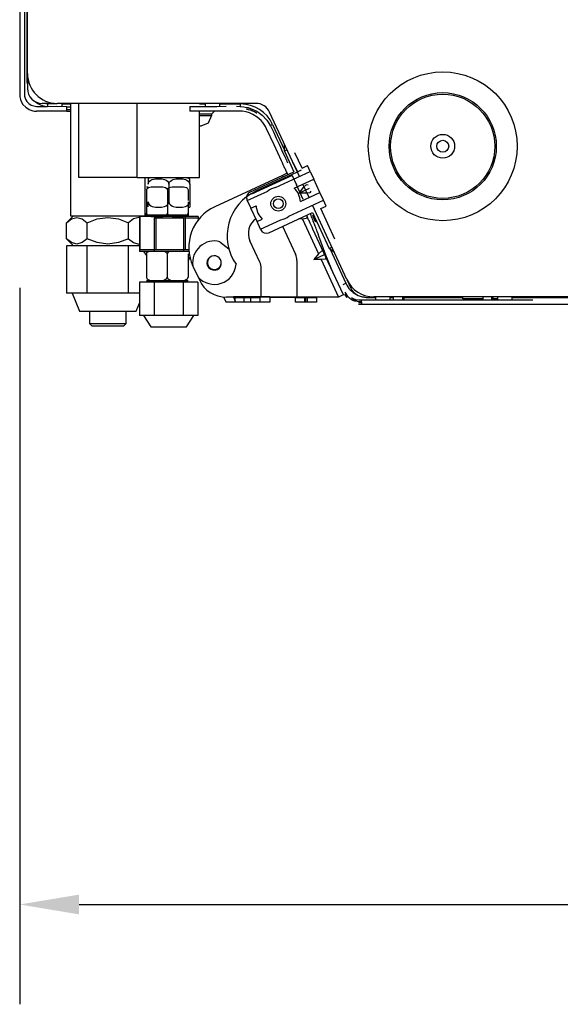
# Model space of a CAD drawing. Units: inches. Extents: x 5993 to 6620, y 802 to 1025.
# Drawn here: x 6049 to 6060, y 898 to 918 of the extents above; entities that cross this region are included whole.
import ezdxf

# ---------------------------------------------------------------- set-up
doc = ezdxf.new("R2010")
doc.units = ezdxf.units.IN
doc.header["$MEASUREMENT"] = 0
doc.layers.add('LG-DIMENSION', color=7, linetype='Continuous')
doc.layers.add('LG-Product', color=3, linetype='Continuous')
doc.styles.add('LG-TEXT', font='arial.ttf')
doc.dimstyles.new('LG_Dimension', dxfattribs={"dimtxt": 1.275, "dimasz": 1.19, "dimexe": 2, "dimexo": 5, "dimgap": 2, "dimtad": 1, "dimtoh": 1, "dimdec": 5, "dimlfac": 0.03937, "dimzin": 0, "dimdsep": 46, "dimlunit": 5, "dimtxsty": 'LG-TEXT', "dimcen": 0.09, "dimclrd": 7, "dimclre": 7, "dimadec": 0, "dimazin": 0, "dimtfac": 1, "dimtdec": 5, "dimtofl": 0, "dimtmove": 0, "dimatfit": 0, "dimfxl": 30, "dimfrac": 2, "dimtolj": 1, "dimtzin": 0, "dimarcsym": 0})

# ---------------------------------------------------------------- blocks, each defined once
blk = doc.blocks.new('*D5')
at = {"layer": 'Defpoints', "color": 0, "transparency": 16777216}
for p in [(6049.224, 917.205), (6083.201, 917.205), (6083.201, 899.849)]:
    blk.add_point(p, dxfattribs=at)
at = {"layer": 'LG-DIMENSION', "color": 7, "lineweight": -2, "transparency": 16777216}
for p, q in [((6049.224, 912.205), (6049.224, 897.849)), ((6083.201, 912.205), (6083.201, 897.849)), ((6050.414, 899.849), (6082.011, 899.849))]:
    blk.add_line(p, q, dxfattribs=at)
at = {"layer": 'LG-DIMENSION', "color": 7, "transparency": 16777216}
for points in [[(6050.414, 900.047), (6050.414, 899.65), (6049.224, 899.849)], [(6082.011, 900.047), (6082.011, 899.65), (6083.201, 899.849)]]:
    blk.add_solid(points, dxfattribs=at)
at = {"layer": 'LG-DIMENSION', "color": 0, "transparency": 16777216, "insert": (6066.213, 902.508), "char_height": 1.275, "attachment_point": 5, "style": 'LG-TEXT'}
blk.add_mtext('\\A1;1 11/32', dxfattribs=at)

msp = doc.modelspace()

# ---------------------------------------------------------------- linework, layer by layer
at = {"layer": 'LG-Product', "linetype": 'Continuous'}
for p, q in [((6049.367524, 918.953849), (6049.367524, 916.376659)), ((6049.379444, 916.495959), (6049.379444, 918.028962)), ((6049.224361, 917.815338), (6049.224361, 917.345096)), ((6049.319827, 917.815331), (6049.319798, 917.345088)), ((6049.224361, 917.345096), (6049.224361, 917.065193)), ((6049.319798, 917.345088), (6049.319755, 917.065207)), ((6049.224361, 917.065193), (6049.224361, 916.78529)), ((6049.319755, 917.065207), (6049.319798, 916.785304)), ((6049.224361, 916.78529), (6049.224361, 916.620439)), ((6049.319798, 916.785304), (6049.319885, 916.620388)), ((6049.224361, 916.620439), (6049.224361, 916.455537)), ((6049.319885, 916.620388), (6049.319798, 916.455486)), ((6049.224361, 916.455537), (6049.224361, 916.35794)), ((6049.224361, 916.35794), (6049.224361, 916.260328)), ((6049.319798, 916.455486), (6049.319639, 916.35807)), ((6049.319639, 916.35807), (6049.319798, 916.260494)), ((6049.379444, 916.495966), (6049.379444, 916.197705)), ((6049.224361, 916.260328), (6049.224361, 916.203326)), ((6049.224361, 916.203326), (6049.224361, 916.145926)), ((6049.319798, 916.260494), (6049.320073, 916.202943)), ((6049.320073, 916.202943), (6049.319798, 916.145428)), ((6049.224361, 916.145926), (6049.224361, 916.113286)), ((6049.224361, 916.113286), (6049.224361, 916.078405)), ((6049.224361, 916.078405), (6049.225185, 916.055178)), ((6049.225185, 916.055178), (6049.22793, 916.029719)), ((6049.22793, 916.029719), (6049.232915, 916.003356)), ((6049.232915, 916.003356), (6049.239937, 915.9776)), ((6049.239937, 915.9776), (6049.260773, 915.926746)), ((6049.319798, 916.145428), (6049.319336, 916.112621)), ((6049.319336, 916.112621), (6049.319769, 916.079872)), ((6049.319769, 916.079872), (6049.320954, 916.061102)), ((6049.320954, 916.061102), (6049.323078, 916.042463)), ((6049.323078, 916.042463), (6049.326372, 916.024069)), ((6049.326372, 916.024069), (6049.331039, 916.006029)), ((6049.331039, 916.006029), (6049.345807, 915.969805)), ((6049.345807, 915.969805), (6049.366671, 915.936384)), ((6049.260773, 915.926746), (6049.290004, 915.879541)), ((6049.290004, 915.879541), (6049.344607, 915.821751)), ((6049.344607, 915.821751), (6049.411001, 915.778649)), ((6049.366671, 915.936384), (6049.405352, 915.895059)), ((6049.405352, 915.895059), (6049.452471, 915.864607)), ((6049.411001, 915.778649), (6049.448107, 915.763145)), ((6049.448107, 915.763145), (6049.486686, 915.752156)), ((6049.452471, 915.864607), (6049.478378, 915.8545)), ((6049.478378, 915.8545), (6049.505442, 915.847413)), ((6049.505442, 915.847413), (6049.533271, 915.842688)), ((6049.533271, 915.842688), (6049.561476, 915.839675)), ((6049.561476, 915.839675), (6049.614345, 915.836908)), ((6049.614345, 915.836908), (6049.667114, 915.836756)), ((6049.667114, 915.836756), (6049.71981, 915.8381)), ((6049.782101, 915.899459), (6049.677705, 915.899459)), ((6049.71981, 915.8381), (6049.772506, 915.839791)), ((6049.772506, 915.839791), (6049.969478, 915.8412)), ((6049.782086, 915.899459), (6049.782086, 915.839906)), ((6049.782086, 915.899459), (6049.824899, 915.899459)), ((6049.824899, 915.899459), (6049.928226, 915.899459)), ((6049.928226, 915.899459), (6049.952428, 915.899459)), ((6049.952428, 915.899459), (6049.975951, 915.899459)), ((6049.969478, 915.8412), (6050.166825, 915.839805)), ((6053.960626, 915.899459), (6049.975951, 915.899459)), ((6050.074379, 915.84008), (6050.074379, 915.899459)), ((6050.074379, 915.887524), (6050.244389, 915.887524)), ((6050.166825, 915.838873), (6050.166825, 915.839805)), ((6050.166825, 915.836164), (6050.166825, 915.838873)), ((6050.166825, 915.831815), (6050.166825, 915.836164)), ((6050.166825, 915.825999), (6050.166825, 915.831815)), ((6050.166825, 915.810741), (6050.166825, 915.825999)), ((6050.166825, 915.792087), (6050.166825, 915.810741)), ((6050.166825, 915.758341), (6050.166825, 915.792087)), ((6050.166825, 915.780159), (6050.186447, 915.780159)), ((6050.166825, 915.744368), (6050.166825, 915.758341)), ((6050.16684, 915.827877), (6050.244374, 915.827877)), ((6050.186447, 915.780159), (6050.244389, 915.780159)), ((6050.244374, 915.899531), (6050.244374, 913.644688)), ((6050.408416, 914.414354), (6050.408416, 915.899473)), ((6051.578008, 914.414354), (6051.578008, 915.899473)), ((6052.630373, 915.839805), (6052.901845, 915.838223)), ((6052.630373, 915.839776), (6052.630373, 915.83909)), ((6052.630373, 915.83909), (6052.630373, 915.837595)), ((6052.630373, 915.837595), (6052.630373, 915.835398)), ((6052.630373, 915.835398), (6052.630373, 915.832465)), ((6052.630373, 915.832465), (6052.630373, 915.828947)), ((6052.630373, 915.828947), (6052.630373, 915.824814)), ((6052.630373, 915.824814), (6052.630373, 915.820176)), ((6052.630373, 915.820176), (6052.630373, 915.815068)), ((6052.630373, 915.815068), (6052.630373, 915.809527)), ((6052.630373, 915.809527), (6052.630373, 915.803668)), ((6052.630373, 915.803668), (6052.630373, 915.797447)), ((6052.630373, 915.797447), (6052.630373, 915.791068)), ((6052.630373, 915.791068), (6052.630373, 915.784783)), ((6052.630373, 915.784783), (6052.630373, 915.77862)), ((6052.630373, 915.77862), (6052.630373, 915.772898)), ((6052.630373, 915.772898), (6052.630373, 915.767458)), ((6052.630373, 915.767458), (6052.630373, 915.762509)), ((6052.630373, 915.762509), (6052.630373, 915.758008)), ((6052.630373, 915.758008), (6052.630373, 915.754071)), ((6052.630373, 915.754071), (6052.630373, 915.750726)), ((6052.824209, 915.887524), (6052.943531, 915.887524)), ((6052.901845, 915.838223), (6053.173216, 915.83836)), ((6052.943545, 915.899459), (6052.943545, 915.838974)), ((6053.173216, 915.83836), (6053.360752, 915.84289)), ((6053.235781, 915.887524), (6053.650488, 915.887524)), ((6053.235824, 915.837306), (6053.235824, 915.899459)), ((6053.56989, 915.842861), (6053.716159, 915.829178)), ((6053.650488, 915.845347), (6053.650488, 915.887524)), ((6053.650488, 915.827877), (6053.650488, 915.845347)), ((6053.716159, 915.829178), (6053.849208, 915.798726)), ((6053.771413, 915.782601), (6053.768899, 915.78315)), ((6053.791743, 915.777854), (6053.771413, 915.782601)), ((6053.811943, 915.772573), (6053.791743, 915.777854)), ((6053.832259, 915.766656), (6053.811943, 915.772573)), ((6053.852401, 915.760147), (6053.832259, 915.766656)), ((6053.849208, 915.798726), (6053.973789, 915.745055)), ((6053.872587, 915.752915), (6053.852401, 915.760147)), ((6053.892527, 915.745011), (6053.872587, 915.752915)), ((6049.486686, 915.752156), (6049.524182, 915.746145)), ((6049.524182, 915.746145), (6049.558398, 915.744368)), ((6049.862612, 915.744368), (6049.558398, 915.744368)), ((6050.166825, 915.744368), (6049.862612, 915.744368)), ((6050.166825, 915.744368), (6050.186447, 915.744368)), ((6050.186447, 915.744368), (6050.244389, 915.744368)), ((6052.630373, 915.750726), (6052.630373, 915.748017)), ((6052.630373, 915.748017), (6052.630373, 915.74603)), ((6052.630373, 915.74603), (6052.630373, 915.744787)), ((6052.630373, 915.744787), (6052.630373, 915.744368)), ((6053.125172, 915.744368), (6052.630373, 915.744368)), ((6053.065815, 915.684715), (6052.824224, 915.684715)), ((6052.824224, 915.654891), (6053.065815, 915.654891)), ((6052.824238, 914.414354), (6052.824238, 915.744397)), ((6053.065815, 915.654891), (6053.002932, 915.503045)), ((6053.125476, 915.744368), (6053.065815, 915.684715)), ((6053.065815, 915.684715), (6053.065815, 915.654891)), ((6053.619957, 915.744368), (6053.125172, 915.744368)), ((6053.690541, 915.74025), (6053.619957, 915.744368)), ((6053.761053, 915.72778), (6053.690541, 915.74025)), ((6053.830236, 915.706865), (6053.761053, 915.72778)), ((6053.896775, 915.67775), (6053.830236, 915.706865)), ((6053.912409, 915.736306), (6053.892527, 915.745011)), ((6053.98464, 915.623096), (6053.896775, 915.67775)), ((6053.931973, 915.726863), (6053.912409, 915.736306)), ((6053.951479, 915.716517), (6053.931973, 915.726863)), ((6053.970581, 915.705442), (6053.951479, 915.716517)), ((6053.973818, 915.70347), (6053.970581, 915.705442)), ((6053.973789, 915.745055), (6054.08434, 915.665555)), ((6054.061496, 915.554534), (6053.98464, 915.623096)), ((6054.08434, 915.665555), (6054.176482, 915.565234)), ((6054.176482, 915.565234), (6054.248468, 915.450189)), ((6054.828055, 914.43347), (6054.231418, 915.726191)), ((6052.851085, 915.440154), (6052.824224, 915.440154)), ((6053.002932, 915.503045), (6052.851085, 915.440154)), ((6054.094382, 915.516865), (6054.061496, 915.554534)), ((6054.12396, 915.476769), (6054.094382, 915.516865)), ((6054.150012, 915.434635), (6054.12396, 915.476769)), ((6054.172393, 915.390904), (6054.150012, 915.434635)), ((6054.320151, 915.070739), (6054.172393, 915.390904)), ((6054.235421, 915.453621), (6054.251286, 915.460947)), ((6054.248468, 915.450189), (6054.307132, 915.327573)), ((6054.251286, 915.460947), (6054.289576, 915.478618)), ((6054.289576, 915.478618), (6054.527627, 914.962832)), ((6054.307132, 915.327573), (6054.363412, 915.204119)), ((6054.363412, 915.204119), (6054.420588, 915.081063)), ((6054.467923, 914.75058), (6054.320151, 915.070739)), ((6054.420588, 915.081063), (6054.44898, 915.019444)), ((6054.44898, 915.019444), (6054.477387, 914.957811)), ((6054.527006, 914.943412), (6054.531167, 915.076728)), ((6054.581162, 914.968409), (6054.527006, 914.943412)), ((6054.477387, 914.957811), (6054.505795, 914.896257)), ((6054.505795, 914.896257), (6054.534216, 914.834711)), ((6054.527006, 914.943412), (6054.718906, 914.527629)), ((6054.534216, 914.834711), (6054.541325, 914.819308)), ((6054.541325, 914.819308), (6054.548434, 914.803876)), ((6054.548434, 914.803876), (6054.555601, 914.788365)), ((6054.555601, 914.788365), (6054.562566, 914.773265)), ((6054.562566, 914.773265), (6054.568808, 914.759741)), ((6054.881387, 914.60262), (6054.739482, 914.910085)), ((6054.487444, 914.708294), (6054.467923, 914.75058)), ((6054.506185, 914.667678), (6054.487444, 914.708294)), ((6054.52348, 914.630196), (6054.506185, 914.667678)), ((6054.538623, 914.59739), (6054.52348, 914.630196)), ((6054.54683, 914.579603), (6054.538623, 914.59739)), ((6054.555037, 914.561816), (6054.54683, 914.579603)), ((6054.568808, 914.759741), (6054.574212, 914.74803)), ((6054.574212, 914.74803), (6054.579225, 914.737171)), ((6054.579225, 914.737171), (6054.58421, 914.72637)), ((6054.58421, 914.72637), (6054.591074, 914.711488)), ((6054.699009, 914.7063), (6054.683664, 914.699235)), ((6054.705338, 914.709234), (6054.699009, 914.7063)), ((6054.705338, 914.709234), (6054.790328, 914.525093)), ((6054.881387, 914.60262), (6054.989699, 914.652614)), ((6055.044692, 914.533459), (6054.989699, 914.652614)), ((6051.578008, 914.414354), (6050.408416, 914.414354)), ((6051.578008, 914.414354), (6051.696679, 914.414354)), ((6051.696679, 914.414354), (6051.937938, 914.414354)), ((6051.73562, 913.644688), (6051.73562, 914.414397)), ((6051.795281, 914.38836), (6051.795281, 914.385167)), ((6051.795281, 914.385167), (6051.795281, 914.372357)), ((6051.795281, 914.372357), (6051.795281, 914.360386)), ((6051.811681, 914.414354), (6051.811681, 914.395324)), ((6051.852341, 914.360769), (6051.881702, 914.372654)), ((6051.881702, 914.372654), (6051.942374, 914.385282)), ((6051.937938, 914.414354), (6052.242773, 914.414354)), ((6051.942374, 914.385282), (6052.004086, 914.38836)), ((6052.004086, 914.38836), (6052.065727, 914.385304)), ((6052.065727, 914.385304), (6052.1265, 914.372618)), ((6052.1265, 914.372618), (6052.155948, 914.360654)), ((6052.242773, 914.414354), (6052.536627, 914.414354)), ((6052.269894, 914.360769), (6052.299255, 914.372654)), ((6052.299255, 914.372654), (6052.359927, 914.385282)), ((6052.359927, 914.385282), (6052.42164, 914.38836)), ((6052.42164, 914.38836), (6052.48328, 914.385304)), ((6052.48328, 914.385304), (6052.544039, 914.372618)), ((6052.536627, 914.414354), (6052.747657, 914.414354)), ((6052.544039, 914.372618), (6052.573501, 914.360654)), ((6052.591837, 914.400541), (6052.579786, 914.414354)), ((6052.630373, 914.372632), (6052.630373, 914.38836)), ((6052.630373, 914.36074), (6052.630373, 914.372632)), ((6052.747657, 914.414354), (6052.824238, 914.414354)), ((6054.486837, 914.453374), (6053.132845, 913.828453)), ((6053.838588, 914.121331), (6054.718906, 914.527629)), ((6054.683664, 914.453374), (6053.871272, 914.078417)), ((6054.768655, 914.515094), (6053.956262, 914.140137)), ((6054.352301, 914.213893), (6055.044692, 914.533459)), ((6054.555774, 914.485184), (6054.486837, 914.453374)), ((6054.486837, 914.453374), (6054.49935, 914.426282)), ((6054.570195, 914.529001), (6054.555037, 914.561816)), ((6054.584326, 914.498362), (6054.555774, 914.485184)), ((6054.587476, 914.491535), (6054.570195, 914.529001)), ((6054.596406, 914.472194), (6054.587476, 914.491535)), ((6054.683664, 914.453374), (6054.768655, 914.269233)), ((6054.725668, 914.202261), (6055.114684, 914.381814)), ((6054.837606, 914.546911), (6054.768655, 914.515094)), ((6054.866158, 914.560089), (6054.837606, 914.546911)), ((6055.044692, 914.533459), (6055.114684, 914.381814)), ((6055.23967, 914.111015), (6055.114684, 914.381814)), ((6051.765458, 914.22926), (6051.772971, 914.22926)), ((6051.765458, 914.164664), (6051.777378, 914.193404)), ((6051.772971, 914.22926), (6051.795281, 914.22926)), ((6051.777378, 914.193404), (6051.802751, 914.211415)), ((6051.795281, 914.360386), (6051.795281, 914.342476)), ((6051.795281, 914.342476), (6051.795281, 914.315998)), ((6051.795281, 914.282346), (6051.80408, 914.316237)), ((6051.795281, 914.315998), (6051.795281, 914.282346)), ((6051.802751, 914.211415), (6051.830378, 914.220951)), ((6051.80408, 914.316237), (6051.825422, 914.342758)), ((6051.825422, 914.342758), (6051.852341, 914.360769)), ((6051.830378, 914.220951), (6051.858872, 914.225842)), ((6051.858872, 914.225842), (6051.916409, 914.229252)), ((6051.916409, 914.229252), (6051.97422, 914.22926)), ((6051.97422, 914.22926), (6052.032089, 914.22926)), ((6052.032089, 914.22926), (6052.089799, 914.225814)), ((6052.089799, 914.225814), (6052.118351, 914.220886)), ((6052.118351, 914.220886), (6052.145949, 914.211307)), ((6052.145949, 914.211307), (6052.171192, 914.193274)), ((6052.155948, 914.360654), (6052.182751, 914.342693)), ((6052.171192, 914.193274), (6052.182997, 914.164664)), ((6052.182751, 914.342693), (6052.203991, 914.316222)), ((6052.182997, 914.164664), (6052.194932, 914.193404)), ((6052.194932, 914.193404), (6052.22029, 914.211415)), ((6052.203991, 914.316222), (6052.21282, 914.282346)), ((6052.21282, 914.282346), (6052.221634, 914.316237)), ((6052.21282, 914.282346), (6052.21282, 913.924446)), ((6052.22029, 914.211415), (6052.247931, 914.220951)), ((6052.221634, 914.316237), (6052.242975, 914.342758)), ((6052.242975, 914.342758), (6052.269894, 914.360769)), ((6052.247931, 914.220951), (6052.276425, 914.225842)), ((6052.276425, 914.225842), (6052.333962, 914.229252)), ((6052.333962, 914.229252), (6052.391773, 914.22926)), ((6052.391773, 914.22926), (6052.449642, 914.22926)), ((6052.449642, 914.22926), (6052.507338, 914.225814)), ((6052.507338, 914.225814), (6052.53589, 914.220886)), ((6052.53589, 914.220886), (6052.563502, 914.211307)), ((6052.563502, 914.211307), (6052.588745, 914.193274)), ((6052.573501, 914.360654), (6052.600304, 914.342693)), ((6052.588745, 914.193274), (6052.60055, 914.164664)), ((6052.600304, 914.342693), (6052.62153, 914.316222)), ((6052.62153, 914.316222), (6052.630373, 914.282346)), ((6052.630373, 914.342765), (6052.630373, 914.36074)), ((6052.630373, 914.316143), (6052.630373, 914.342765)), ((6052.630373, 914.282346), (6052.630373, 914.316143)), ((6052.630373, 914.282346), (6052.630373, 913.924446)), ((6054.906153, 913.971348), (6054.768655, 914.269233)), ((6054.906153, 914.217209), (6054.814488, 914.102641)), ((6054.814488, 914.102641), (6055.031139, 914.20263)), ((6055.023019, 914.011055), (6054.898062, 914.281804)), ((6054.965771, 914.269226), (6054.906153, 914.217209)), ((6055.003628, 914.262204), (6054.965771, 914.269226)), ((6051.765458, 914.164664), (6051.765458, 913.697355)), ((6052.182997, 914.164664), (6052.182997, 913.697355)), ((6052.60055, 914.164664), (6052.60055, 913.952774)), ((6053.78527, 913.952182), (6054.193099, 914.140419)), ((6054.961147, 914.098061), (6054.814488, 914.102641)), ((6054.85064, 913.931461), (6055.23967, 914.111015)), ((6055.039404, 914.109692), (6054.961147, 914.098061)), ((6055.058621, 914.143056), (6055.039404, 914.109692)), ((6055.309662, 913.95937), (6055.23967, 914.111015)), ((6051.795281, 913.924446), (6051.80408, 913.890548)), ((6051.795281, 913.890787), (6051.795281, 913.924446)), ((6051.795281, 913.864309), (6051.795281, 913.890787)), ((6051.795281, 913.846399), (6051.795281, 913.864309)), ((6051.795281, 913.834428), (6051.795281, 913.846399)), ((6051.795281, 913.829537), (6051.795281, 913.834428)), ((6051.80408, 913.890548), (6051.825422, 913.864027)), ((6051.825422, 913.864027), (6051.852341, 913.846023)), ((6051.852341, 913.846023), (6051.881702, 913.834139)), ((6051.881702, 913.834139), (6051.942374, 913.821503)), ((6051.942374, 913.821503), (6052.004086, 913.818425)), ((6052.004086, 913.818425), (6052.065727, 913.821481)), ((6052.065727, 913.821481), (6052.1265, 913.834168)), ((6052.1265, 913.834168), (6052.155948, 913.846131)), ((6052.155948, 913.846131), (6052.182751, 913.864092)), ((6052.182751, 913.864092), (6052.203991, 913.890563)), ((6052.203991, 913.890563), (6052.21282, 913.924446)), ((6052.21282, 913.924446), (6052.221634, 913.890548)), ((6052.221634, 913.890548), (6052.242975, 913.864027)), ((6052.242975, 913.864027), (6052.269894, 913.846023)), ((6052.269894, 913.846023), (6052.299255, 913.834139)), ((6052.299255, 913.834139), (6052.359927, 913.821503)), ((6052.359927, 913.821503), (6052.42164, 913.818425)), ((6052.42164, 913.818425), (6052.48328, 913.821481)), ((6052.48328, 913.821481), (6052.544039, 913.834168)), ((6052.544039, 913.834168), (6052.573501, 913.846131)), ((6052.573501, 913.846131), (6052.600304, 913.864092)), ((6052.600304, 913.864092), (6052.62153, 913.890563)), ((6052.60055, 913.924446), (6052.60055, 913.697355)), ((6052.62153, 913.890563), (6052.630373, 913.924446)), ((6052.630373, 913.924446), (6052.630373, 913.890642)), ((6052.630373, 913.890642), (6052.630373, 913.86402)), ((6052.630373, 913.86402), (6052.630373, 913.846045)), ((6052.630373, 913.846045), (6052.630373, 913.834153)), ((6052.630373, 913.834153), (6052.630373, 913.822977)), ((6053.78527, 913.952182), (6053.780271, 913.963018)), ((6053.78527, 913.952182), (6053.855262, 913.800537)), ((6053.855262, 913.800537), (6053.95973, 913.848754)), ((6053.980233, 913.529737), (6053.855262, 913.800537)), ((6054.61727, 913.639797), (6055.309662, 913.95937)), ((6055.78101, 912.368743), (6055.093025, 913.859396)), ((6055.256345, 913.79022), (6055.364656, 913.840215)), ((6055.539376, 913.176967), (6055.256345, 913.79022)), ((6055.364656, 913.840215), (6055.309662, 913.95937)), ((6050.304021, 913.644688), (6050.163473, 913.504126)), ((6050.163473, 913.504126), (6050.263404, 913.583423)), ((6050.244374, 913.644688), (6050.31821, 913.644688)), ((6050.263404, 913.583423), (6050.370054, 913.614865)), ((6050.304021, 913.644688), (6050.371961, 913.644688)), ((6050.31821, 913.644688), (6050.525108, 913.644688)), ((6050.370054, 913.614865), (6050.476645, 913.583531)), ((6050.371961, 913.644688), (6050.5623, 913.644688)), ((6050.476645, 913.583531), (6050.576735, 913.504126)), ((6050.525108, 913.644688), (6050.824091, 913.644688)), ((6050.5623, 913.644688), (6050.837356, 913.644688)), ((6050.576735, 913.504126), (6050.776756, 913.583474)), ((6050.776756, 913.583474), (6050.989896, 913.614865)), ((6050.824091, 913.644688), (6051.155918, 913.644688)), ((6050.837356, 913.644688), (6051.142639, 913.644688)), ((6050.989896, 913.614865), (6051.203065, 913.583524)), ((6051.142639, 913.644688), (6051.417694, 913.644688)), ((6051.155918, 913.644688), (6051.454886, 913.644688)), ((6051.203065, 913.583524), (6051.403274, 913.504126)), ((6051.503277, 913.583474), (6051.403274, 913.504126)), ((6051.417694, 913.644688), (6051.608048, 913.644688)), ((6051.454886, 913.644688), (6051.661785, 913.644688)), ((6051.609854, 913.614865), (6051.503277, 913.583474)), ((6051.608048, 913.644688), (6051.675974, 913.644688)), ((6051.628768, 913.613824), (6051.609854, 913.614865)), ((6051.627366, 913.60293), (6051.627366, 912.934856)), ((6051.628638, 913.60293), (6051.627366, 913.60293)), ((6051.628638, 913.63276), (6051.628638, 912.964679)), ((6051.954078, 913.63276), (6051.628638, 913.63276)), ((6051.661785, 913.644688), (6051.73562, 913.644688)), ((6051.687909, 913.63276), (6051.675974, 913.644688)), ((6051.765458, 913.697355), (6051.777378, 913.668608)), ((6051.765458, 913.693158), (6051.765458, 913.697355)), ((6051.765458, 913.689018), (6051.765458, 913.693158)), ((6051.765458, 913.685016), (6051.765458, 913.689018)), ((6051.765458, 913.681223), (6051.765458, 913.685016)), ((6051.765458, 913.677618), (6051.765458, 913.681223)), ((6051.765458, 913.674208), (6051.765458, 913.677618)), ((6051.765458, 913.671007), (6051.765458, 913.674208)), ((6051.765458, 913.668038), (6051.765458, 913.671007)), ((6051.765458, 913.665256), (6051.765458, 913.668038)), ((6051.765458, 913.66267), (6051.765458, 913.665256)), ((6051.765458, 913.660278), (6051.765458, 913.66267)), ((6051.774243, 913.662583), (6051.765458, 913.662583)), ((6051.774243, 913.662583), (6051.765458, 913.662583)), ((6051.765458, 913.65866), (6051.765458, 913.662583)), ((6051.765458, 913.658068), (6051.765458, 913.660278)), ((6051.765458, 913.655221), (6051.765458, 913.65866)), ((6051.765458, 913.654109), (6051.765458, 913.658068)), ((6051.765458, 913.65218), (6051.765458, 913.655221)), ((6051.765458, 913.650691), (6051.765458, 913.654109)), ((6051.765458, 913.649485), (6051.765458, 913.65218)), ((6051.765458, 913.648611), (6051.765458, 913.650691)), ((6051.765458, 913.648611), (6051.765458, 913.649485)), ((6051.783649, 913.662583), (6051.774243, 913.662583)), ((6051.783649, 913.662583), (6051.774243, 913.662583)), ((6051.777378, 913.668608), (6051.802751, 913.650598)), ((6052.164805, 913.662583), (6051.783649, 913.662583)), ((6052.164805, 913.662583), (6051.783649, 913.662583)), ((6051.783649, 913.662583), (6051.828095, 913.640974)), ((6051.783649, 913.662583), (6051.828095, 913.640974)), ((6051.802751, 913.650598), (6051.830378, 913.641068)), ((6051.828095, 913.640974), (6051.876803, 913.634494)), ((6051.828095, 913.640974), (6051.876803, 913.634494)), ((6051.830378, 913.641068), (6051.858872, 913.636177)), ((6051.858872, 913.636177), (6051.916409, 913.632767)), ((6051.876803, 913.634494), (6051.925468, 913.63276)), ((6051.876803, 913.634494), (6051.931508, 913.632724)), ((6051.916409, 913.632767), (6051.97422, 913.63276)), ((6051.920093, 913.60293), (6051.920093, 912.934856)), ((6052.505561, 913.60293), (6051.920093, 913.60293)), ((6051.925468, 913.63276), (6051.97422, 913.63276)), ((6051.954078, 913.63276), (6051.954078, 912.964679)), ((6052.538274, 913.63276), (6051.954078, 913.63276)), ((6051.97422, 913.63276), (6052.022972, 913.63276)), ((6051.97422, 913.63276), (6052.032089, 913.63276)), ((6051.97422, 913.63276), (6052.022972, 913.63276)), ((6052.022972, 913.63276), (6052.071665, 913.634501)), ((6052.022972, 913.63276), (6052.071665, 913.634501)), ((6052.032089, 913.63276), (6052.089799, 913.636199)), ((6052.071665, 913.634501), (6052.120547, 913.641112)), ((6052.071665, 913.634501), (6052.120547, 913.641112)), ((6052.089799, 913.636199), (6052.118351, 913.641126)), ((6052.118351, 913.641126), (6052.145949, 913.650713)), ((6052.120547, 913.641112), (6052.164805, 913.662583)), ((6052.120547, 913.641112), (6052.164805, 913.662583)), ((6052.145949, 913.650713), (6052.171192, 913.668738)), ((6052.182997, 913.662583), (6052.164805, 913.662583)), ((6052.182997, 913.662583), (6052.164805, 913.662583)), ((6052.171192, 913.668738), (6052.182997, 913.697355)), ((6052.182997, 913.697355), (6052.194932, 913.668608)), ((6052.201203, 913.662583), (6052.182997, 913.662583)), ((6052.201203, 913.662583), (6052.182997, 913.662583)), ((6052.194932, 913.668608), (6052.22029, 913.650598)), ((6052.582358, 913.662583), (6052.201203, 913.662583)), ((6052.582358, 913.662583), (6052.201203, 913.662583)), ((6052.201203, 913.662583), (6052.245634, 913.640974)), ((6052.201203, 913.662583), (6052.245634, 913.640974)), ((6052.22029, 913.650598), (6052.247931, 913.641068)), ((6052.245634, 913.640974), (6052.294357, 913.634494)), ((6052.245634, 913.640974), (6052.294357, 913.634494)), ((6052.247931, 913.641068), (6052.276425, 913.636177)), ((6052.276425, 913.636177), (6052.333962, 913.632767)), ((6052.294357, 913.634494), (6052.343022, 913.63276)), ((6052.294357, 913.634494), (6052.343022, 913.63276)), ((6052.333962, 913.632767), (6052.391773, 913.63276)), ((6052.343022, 913.63276), (6052.391773, 913.63276)), ((6052.343022, 913.63276), (6052.391773, 913.63276)), ((6052.391773, 913.63276), (6052.440525, 913.63276)), ((6052.391773, 913.63276), (6052.449642, 913.63276)), ((6052.391773, 913.63276), (6052.440525, 913.63276)), ((6052.440525, 913.63276), (6052.489219, 913.634501)), ((6052.440525, 913.63276), (6052.489219, 913.634501)), ((6052.449642, 913.63276), (6052.507338, 913.636199)), ((6052.489219, 913.634501), (6052.5381, 913.641112)), ((6052.489219, 913.634501), (6052.5381, 913.641112)), ((6052.505561, 913.60293), (6052.505561, 912.934856)), ((6052.798287, 913.60293), (6052.505561, 913.60293)), ((6052.507338, 913.636199), (6052.53589, 913.641126)), ((6052.53589, 913.641126), (6052.563502, 913.650713)), ((6052.5381, 913.641112), (6052.582358, 913.662583)), ((6052.5381, 913.641112), (6052.582358, 913.662583)), ((6052.538274, 913.63276), (6052.538274, 912.964679)), ((6052.797016, 913.63276), (6052.538274, 913.63276)), ((6052.563502, 913.650713), (6052.588745, 913.668738)), ((6052.59175, 913.662583), (6052.582358, 913.662583)), ((6052.59175, 913.662583), (6052.582358, 913.662583)), ((6052.588745, 913.668738), (6052.60055, 913.697355)), ((6052.60055, 913.662583), (6052.59175, 913.662583)), ((6052.60055, 913.662583), (6052.59175, 913.662583)), ((6052.60055, 913.697355), (6052.60055, 913.693114)), ((6052.60055, 913.693114), (6052.60055, 913.688967)), ((6052.60055, 913.688967), (6052.60055, 913.68693)), ((6052.60055, 913.68693), (6052.60055, 913.684922)), ((6052.60055, 913.684922), (6052.60055, 913.682971)), ((6052.60055, 913.682971), (6052.60055, 913.681078)), ((6052.60055, 913.681078), (6052.60055, 913.677451)), ((6052.60055, 913.677451), (6052.60055, 913.67402)), ((6052.60055, 913.67402), (6052.60055, 913.670812)), ((6052.60055, 913.670812), (6052.60055, 913.667843)), ((6052.60055, 913.667843), (6052.60055, 913.665083)), ((6052.60055, 913.665083), (6052.60055, 913.662504)), ((6052.60055, 913.662583), (6052.60055, 913.660539)), ((6052.60055, 913.662504), (6052.60055, 913.66038)), ((6052.60055, 913.660539), (6052.60055, 913.658617)), ((6052.60055, 913.658617), (6052.60055, 913.656825)), ((6052.60055, 913.656825), (6052.60055, 913.655142)), ((6052.60055, 913.655142), (6052.60055, 913.652093)), ((6052.60055, 913.652093), (6052.60055, 913.649398)), ((6052.60055, 913.649398), (6052.60055, 913.645482)), ((6052.797016, 913.63276), (6052.797016, 913.602922)), ((6052.798287, 913.60293), (6052.798287, 913.561179)), ((6054.213545, 913.308931), (6055.093863, 913.715229)), ((6054.889291, 913.5814), (6054.8093, 913.5839)), ((6054.967548, 913.593025), (6054.889291, 913.5814)), ((6054.98678, 913.626395), (6054.967548, 913.593025)), ((6054.98113, 913.638641), (6054.972201, 913.657974)), ((6054.998426, 913.601167), (6054.98113, 913.638641)), ((6055.013569, 913.56836), (6054.998426, 913.601167)), ((6055.050949, 913.690651), (6055.049504, 913.694408)), ((6055.058535, 913.67074), (6055.050949, 913.690651)), ((6055.065311, 913.652288), (6055.058535, 913.67074)), ((6055.073678, 913.627927), (6055.065311, 913.652288)), ((6055.081682, 913.604591), (6055.073678, 913.627927)), ((6055.091262, 913.578886), (6055.081682, 913.604591)), ((6055.093863, 913.715229), (6055.426889, 912.993657)), ((6055.096002, 913.650525), (6055.108125, 913.656117)), ((6055.152079, 913.529022), (6055.096002, 913.650525)), ((6055.108125, 913.656117), (6055.11886, 913.661073)), ((6050.163473, 913.18875), (6050.163473, 913.504126)), ((6050.576735, 913.18875), (6050.576735, 913.504126)), ((6051.403274, 913.18875), (6051.403274, 913.504126)), ((6053.980233, 913.529737), (6054.084716, 913.577954)), ((6054.050225, 913.378093), (6053.980233, 913.529737)), ((6054.050225, 913.378093), (6054.458069, 913.566322)), ((6054.493091, 913.437952), (6054.751894, 912.877232)), ((6054.889291, 913.5814), (6055.209255, 912.888156)), ((6055.021776, 913.550566), (6055.013569, 913.56836)), ((6055.029983, 913.532779), (6055.021776, 913.550566)), ((6055.045126, 913.499964), (6055.029983, 913.532779)), ((6055.062422, 913.462498), (6055.045126, 913.499964)), ((6055.081177, 913.421866), (6055.062422, 913.462498)), ((6055.100683, 913.379595), (6055.081177, 913.421866)), ((6055.101984, 913.55175), (6055.091262, 913.578886)), ((6055.10772, 913.536579), (6055.101984, 913.55175)), ((6055.114121, 913.520136), (6055.10772, 913.536579)), ((6055.129654, 913.481925), (6055.114121, 913.520136)), ((6055.146299, 913.440477), (6055.129654, 913.481925)), ((6055.156081, 913.414591), (6055.146299, 913.440477)), ((6055.165603, 913.388337), (6055.156081, 913.414591)), ((6055.176151, 913.360139), (6055.165603, 913.388337)), ((6050.163473, 913.18875), (6050.304021, 913.048188)), ((6050.263563, 913.109344), (6050.163473, 913.18875)), ((6050.576735, 913.18875), (6050.476732, 913.109402)), ((6050.776929, 913.109344), (6050.576735, 913.18875)), ((6051.403274, 913.18875), (6051.203253, 913.109402)), ((6051.403274, 913.18875), (6051.502959, 913.109655)), ((6054.055225, 913.367256), (6054.050225, 913.378093)), ((6055.40494, 912.720386), (6055.100683, 913.379595)), ((6055.186511, 913.331848), (6055.176151, 913.360139)), ((6055.203287, 913.28431), (6055.186511, 913.331848)), ((6055.219802, 913.236656), (6055.203287, 913.28431)), ((6055.359989, 912.858484), (6055.219802, 913.236656)), ((6050.163502, 913.048188), (6050.163502, 912.093789)), ((6050.569843, 913.048188), (6050.163502, 913.048188)), ((6050.370155, 913.078011), (6050.263563, 913.109344)), ((6050.476732, 913.109402), (6050.370155, 913.078011)), ((6050.569843, 913.048188), (6050.569843, 912.093789)), ((6051.396338, 913.048188), (6050.569843, 913.048188)), ((6050.990113, 913.078011), (6050.776929, 913.109344)), ((6051.203253, 913.109402), (6050.990113, 913.078011)), ((6051.396338, 913.048188), (6051.396338, 912.093789)), ((6051.627352, 913.048188), (6051.396338, 913.048188)), ((6051.502959, 913.109655), (6051.609738, 913.078011)), ((6051.609738, 913.078011), (6051.62871, 913.079044)), ((6053.237223, 913.128365), (6053.415549, 912.981903)), ((6054.036108, 912.72001), (6053.838588, 913.147967)), ((6055.426889, 912.993657), (6055.481059, 913.018654)), ((6055.531039, 912.910335), (6055.426889, 912.993657)), ((6051.773737, 912.934856), (6051.627366, 912.934856)), ((6051.791365, 912.964679), (6051.628638, 912.964679)), ((6051.705797, 912.934856), (6051.76186, 912.849649)), ((6051.76186, 912.882188), (6051.77378, 912.910928)), ((6051.76186, 912.882188), (6051.76186, 912.414879)), ((6051.920093, 912.934856), (6051.773737, 912.934856)), ((6051.77378, 912.910928), (6051.799153, 912.928939)), ((6051.954078, 912.964679), (6051.791365, 912.964679)), ((6051.799153, 912.928939), (6051.822879, 912.937485)), ((6052.21282, 912.934856), (6051.920093, 912.934856)), ((6052.246183, 912.964679), (6051.954078, 912.964679)), ((6052.121414, 912.936655), (6052.142351, 912.92883)), ((6052.142351, 912.92883), (6052.167594, 912.910798)), ((6052.167594, 912.910798), (6052.179413, 912.882188)), ((6052.179413, 912.882188), (6052.211779, 912.926453)), ((6052.179413, 912.882188), (6052.179413, 912.414879)), ((6052.505561, 912.934856), (6052.21282, 912.934856)), ((6052.538274, 912.964679), (6052.246183, 912.964679)), ((6052.616748, 912.934856), (6052.505561, 912.934856)), ((6052.614522, 912.964679), (6052.538274, 912.964679)), ((6052.596952, 912.882188), (6052.596952, 912.414879)), ((6052.596952, 912.748056), (6052.637265, 912.809314)), ((6053.01569, 912.79735), (6053.011096, 912.792733)), ((6053.017078, 912.79308), (6053.013393, 912.788218)), ((6053.020488, 912.801749), (6053.01569, 912.79735)), ((6053.025025, 912.802234), (6053.017078, 912.79308)), ((6053.025487, 912.805933), (6053.020488, 912.801749)), ((6053.033723, 912.810607), (6053.025025, 912.802234)), ((6053.030674, 912.809892), (6053.025487, 912.805933)), ((6053.036078, 912.81362), (6053.030674, 912.809892)), ((6053.036208, 912.812753), (6053.033723, 912.810607)), ((6053.041641, 912.817095), (6053.036078, 912.81362)), ((6053.478513, 912.812399), (6053.472156, 912.82614)), ((6055.209255, 912.888156), (6055.117589, 912.773588)), ((6055.117589, 912.773588), (6055.33424, 912.873569)), ((6055.268872, 912.940159), (6055.209255, 912.888156)), ((6055.306743, 912.933151), (6055.268872, 912.940159)), ((6055.361737, 912.813995), (6055.342491, 912.780625)), ((6055.513194, 912.485832), (6055.359989, 912.858484)), ((6055.442089, 912.981519), (6055.759206, 912.29443)), ((6052.695409, 912.641103), (6052.823892, 912.36271)), ((6052.980376, 912.743158), (6052.978267, 912.736923)), ((6052.982746, 912.74927), (6052.980376, 912.743158)), ((6052.985376, 912.755237), (6052.982746, 912.74927)), ((6052.98828, 912.761053), (6052.985376, 912.755237)), ((6052.987514, 912.714989), (6052.987413, 912.70283)), ((6052.987413, 912.70283), (6052.988381, 912.690714)), ((6052.988685, 912.727011), (6052.987514, 912.714989)), ((6052.994869, 912.772237), (6052.98828, 912.761053)), ((6052.988381, 912.690714), (6052.990404, 912.678808)), ((6052.989653, 912.732964), (6052.988685, 912.727011)), ((6052.990896, 912.738881), (6052.989653, 912.732964)), ((6052.990404, 912.678808), (6052.991806, 912.672942)), ((6052.992413, 912.744769), (6052.990896, 912.738881)), ((6052.991806, 912.672942), (6052.993482, 912.667119)), ((6052.994175, 912.750606), (6052.992413, 912.744769)), ((6052.993482, 912.667119), (6052.995404, 912.661354)), ((6052.998481, 912.761964), (6052.994175, 912.750606)), ((6053.002498, 912.782835), (6052.994869, 912.772237)), ((6052.995404, 912.661354), (6052.9976, 912.655653)), ((6052.9976, 912.655653), (6053.002701, 912.644643)), ((6053.003726, 912.772829), (6052.998481, 912.761964)), ((6053.006689, 912.787893), (6053.002498, 912.782835)), ((6053.002701, 912.644643), (6053.008711, 912.634189)), ((6053.006717, 912.778082), (6053.003726, 912.772829)), ((6053.011096, 912.792733), (6053.006689, 912.787893)), ((6053.009925, 912.783211), (6053.006717, 912.778082)), ((6053.008711, 912.634189), (6053.012064, 912.629161)), ((6053.013393, 912.788218), (6053.009925, 912.783211)), ((6053.012064, 912.629161), (6053.015647, 912.624277)), ((6053.015647, 912.624277), (6053.019462, 912.619523)), ((6053.019462, 912.619523), (6053.023479, 912.614943)), ((6053.023479, 912.614943), (6053.032061, 912.606389)), ((6053.032061, 912.606389), (6053.041323, 912.598659)), ((6053.041323, 912.598659), (6053.046222, 912.595104)), ((6053.200395, 912.593464), (6053.210148, 912.600573)), ((6053.210148, 912.600573), (6053.219251, 912.608527)), ((6053.219251, 912.608527), (6053.223557, 912.612826)), ((6053.223557, 912.612826), (6053.227689, 912.61732)), ((6053.225392, 912.597929), (6053.23357, 912.608195)), ((6053.227689, 912.61732), (6053.231591, 912.62198)), ((6053.231591, 912.62198), (6053.235275, 912.626791)), ((6053.23357, 912.608195), (6053.24078, 912.619068)), ((6053.235275, 912.626791), (6053.241951, 912.636833)), ((6053.24078, 912.619068), (6053.244017, 912.624732)), ((6053.241951, 912.636833), (6053.247745, 912.647461)), ((6053.244017, 912.624732), (6053.247022, 912.630541)), ((6053.247022, 912.630541), (6053.249768, 912.636523)), ((6053.247745, 912.647461), (6053.250302, 912.652995)), ((6053.249768, 912.636523), (6053.252238, 912.642642)), ((6053.250302, 912.652995), (6053.252614, 912.658637)), ((6053.252238, 912.642642), (6053.256284, 912.655104)), ((6053.252614, 912.658637), (6053.254666, 912.664359)), ((6053.254666, 912.664359), (6053.256458, 912.670146)), ((6053.256284, 912.655104), (6053.259087, 912.667812)), ((6053.256458, 912.670146), (6053.259261, 912.681915)), ((6053.259087, 912.667812), (6053.260041, 912.674264)), ((6053.259261, 912.681915), (6053.261009, 912.693951)), ((6053.260041, 912.674264), (6053.260677, 912.680773)), ((6053.260677, 912.680773), (6053.260995, 912.687355)), ((6053.260995, 912.687355), (6053.261009, 912.693951)), ((6054.779347, 912.752246), (6054.779347, 912.016182)), ((6055.264248, 912.769), (6055.117589, 912.773588)), ((6055.342491, 912.780625), (6055.264248, 912.769)), ((6055.264248, 912.769), (6055.611694, 912.016182)), ((6055.709183, 912.061177), (6055.40494, 912.720386)), ((6051.76186, 912.414879), (6051.77378, 912.386132)), ((6052.167594, 912.386262), (6052.179413, 912.414879)), ((6052.179413, 912.414879), (6052.191334, 912.386132)), ((6052.585147, 912.386262), (6052.596952, 912.414879)), ((6053.046222, 912.595104), (6053.051279, 912.591752)), ((6053.051279, 912.591752), (6053.056509, 912.588609)), ((6053.056509, 912.588609), (6053.06187, 912.585705)), ((6053.06187, 912.585705), (6053.072866, 912.580655)), ((6053.072866, 912.580655), (6053.084237, 912.576609)), ((6053.084237, 912.576609), (6053.090046, 912.574962)), ((6053.090046, 912.574962), (6053.09597, 912.573567)), ((6053.09597, 912.573567), (6053.101967, 912.572433)), ((6053.101967, 912.572433), (6053.107992, 912.571566)), ((6053.107992, 912.571566), (6053.120043, 912.570634)), ((6053.120043, 912.570634), (6053.132108, 912.570772)), ((6053.132108, 912.570772), (6053.138147, 912.571241)), ((6053.138147, 912.571241), (6053.144187, 912.571985)), ((6053.144187, 912.571985), (6053.150213, 912.57299)), ((6053.150213, 912.57299), (6053.156151, 912.574261)), ((6053.156151, 912.574261), (6053.167768, 912.577563)), ((6053.167768, 912.577563), (6053.179053, 912.581869)), ((6053.179053, 912.581869), (6053.184573, 912.584404)), ((6053.184573, 912.584404), (6053.189991, 912.5872)), ((6053.189991, 912.5872), (6053.19528, 912.59022)), ((6053.19528, 912.59022), (6053.200395, 912.593464)), ((6054.063562, 912.021181), (6054.063562, 912.595025)), ((6051.623769, 912.320461), (6051.623769, 911.652379)), ((6051.916495, 912.320461), (6051.623769, 912.320461)), ((6051.76186, 912.350284), (6051.817793, 912.350284)), ((6051.77378, 912.386132), (6051.799153, 912.368121)), ((6051.799153, 912.368121), (6051.826795, 912.358592)), ((6051.816492, 912.350298), (6051.816492, 912.320475)), ((6051.817793, 912.350284), (6051.970636, 912.350284)), ((6051.826795, 912.358592), (6051.855288, 912.353701)), ((6051.855288, 912.353701), (6051.912825, 912.350291)), ((6051.872801, 912.350284), (6051.872801, 912.320461)), ((6051.912825, 912.350291), (6051.970636, 912.350284)), ((6051.916495, 912.320461), (6051.916495, 911.652379)), ((6052.501963, 912.320461), (6051.916495, 912.320461)), ((6051.970636, 912.350284), (6052.179413, 912.350284)), ((6051.970636, 912.350284), (6052.028491, 912.350284)), ((6052.028491, 912.350284), (6052.086201, 912.353723)), ((6052.086201, 912.353723), (6052.114753, 912.35865)), ((6052.114753, 912.35865), (6052.142351, 912.368237)), ((6052.142351, 912.368237), (6052.167594, 912.386262)), ((6052.179413, 912.350284), (6052.388175, 912.350284)), ((6052.191334, 912.386132), (6052.216707, 912.368121)), ((6052.216707, 912.368121), (6052.244333, 912.358592)), ((6052.244333, 912.358592), (6052.272827, 912.353701)), ((6052.272827, 912.353701), (6052.330364, 912.350291)), ((6052.330364, 912.350291), (6052.388175, 912.350284)), ((6052.388175, 912.350284), (6052.541019, 912.350284)), ((6052.388175, 912.350284), (6052.446045, 912.350284)), ((6052.446045, 912.350284), (6052.503755, 912.353723)), ((6052.486011, 912.320461), (6052.486011, 912.350284)), ((6052.501963, 912.320461), (6052.501963, 911.652379)), ((6052.79469, 912.320461), (6052.501963, 912.320461)), ((6052.503755, 912.353723), (6052.532306, 912.35865)), ((6052.532306, 912.35865), (6052.559904, 912.368237)), ((6052.541019, 912.350284), (6052.596952, 912.350284)), ((6052.559904, 912.368237), (6052.585147, 912.386262)), ((6052.79469, 912.320461), (6052.79469, 911.652379)), ((6055.705036, 912.269433), (6055.720901, 912.276759)), ((6055.720901, 912.276759), (6055.759206, 912.29443)), ((6055.78101, 912.368757), (6055.860986, 912.195475)), ((6050.366672, 912.093789), (6050.163502, 912.093789)), ((6050.274198, 912.093789), (6050.423328, 911.735889)), ((6050.569843, 912.093789), (6050.366672, 912.093789)), ((6050.98309, 912.093789), (6050.569843, 912.093789)), ((6051.396338, 912.093789), (6050.98309, 912.093789)), ((6051.606415, 912.093789), (6051.396338, 912.093789)), ((6051.623769, 912.093789), (6051.606415, 912.093789)), ((6053.311162, 912.01866), (6053.359249, 911.914474)), ((6055.611694, 912.016182), (6053.365491, 912.016182)), ((6054.233745, 912.021181), (6053.506834, 912.021181)), ((6053.556077, 911.914474), (6053.506834, 912.021181)), ((6053.538738, 912.016182), (6053.538738, 912.011132)), ((6053.538738, 912.011132), (6053.538738, 912.009253)), ((6053.538738, 911.913809), (6053.538738, 912.009253)), ((6053.538738, 912.009253), (6053.591145, 912.009253)), ((6053.591145, 912.009253), (6053.717677, 912.009253)), ((6053.717677, 912.009253), (6053.717677, 911.913809)), ((6053.717677, 912.009253), (6053.85795, 912.009253)), ((6053.85795, 911.913809), (6053.85795, 912.009253)), ((6053.85795, 912.009253), (6053.984481, 912.009253)), ((6053.984481, 912.009253), (6054.036903, 912.009253)), ((6054.036903, 912.016182), (6054.036903, 912.011132)), ((6054.036903, 912.011132), (6054.036903, 912.009253)), ((6054.036903, 912.009253), (6054.036903, 911.913809)), ((6054.233745, 912.021181), (6054.233745, 911.945265)), ((6054.233774, 912.016182), (6054.94953, 912.016182)), ((6054.752703, 912.016182), (6054.752703, 912.011132)), ((6054.752703, 912.011132), (6054.752703, 912.009253)), ((6054.752703, 911.913809), (6054.752703, 912.009253)), ((6054.752703, 912.009253), (6054.80511, 912.009253)), ((6054.80511, 912.009253), (6054.931656, 912.009253)), ((6054.931656, 912.009253), (6054.931656, 911.913809)), ((6054.931656, 912.009253), (6054.991303, 912.009253)), ((6054.94953, 912.021181), (6054.94953, 911.945265)), ((6054.991303, 911.913809), (6054.991303, 912.009253)), ((6054.991303, 912.009253), (6055.117834, 912.009253)), ((6055.117834, 912.009253), (6055.170256, 912.009253)), ((6055.170256, 912.016182), (6055.170256, 912.011132)), ((6055.170256, 912.011132), (6055.170256, 912.009253)), ((6055.170256, 912.009253), (6055.170256, 911.913809)), ((6055.680631, 912.047999), (6055.611694, 912.016182)), ((6055.709183, 912.061177), (6055.680631, 912.047999)), ((6055.757544, 912.046395), (6055.741679, 912.076175)), ((6055.755811, 912.099929), (6055.747387, 912.116293)), ((6055.77695, 912.06307), (6055.755811, 912.099929)), ((6055.777513, 912.017453), (6055.757544, 912.046395)), ((6055.801412, 912.028326), (6055.77695, 912.06307)), ((6055.787671, 912.005172), (6055.777513, 912.017453)), ((6055.830123, 911.996957), (6055.801412, 912.028326)), ((6055.872228, 912.008061), (6055.890203, 911.995845)), ((6056.203317, 912.010279), (6056.352867, 912.010279)), ((6078.158061, 912.022207), (6056.32261, 912.022207)), ((6056.352592, 912.022207), (6056.352592, 911.962763)), ((6056.644885, 911.962626), (6056.644885, 912.022207)), ((6056.645073, 912.010279), (6056.715903, 912.010279)), ((6056.715874, 911.962604), (6056.715874, 912.022207)), ((6056.903931, 911.962597), (6056.903931, 912.022207)), ((6056.927599, 911.962597), (6056.927599, 912.022207)), ((6056.927671, 912.010279), (6058.10034, 912.010279)), ((6058.100282, 912.006053), (6058.100282, 912.022207)), ((6058.100282, 911.986416), (6058.100282, 912.006053)), ((6058.509094, 911.962554), (6058.509094, 912.022207)), ((6058.685562, 911.962546), (6058.685562, 912.022207)), ((6058.709244, 911.962546), (6058.709244, 912.022207)), ((6058.798252, 912.022207), (6058.798252, 911.962539)), ((6059.09053, 911.962539), (6059.09053, 912.022207)), ((6059.09079, 912.010279), (6066.066611, 912.010279)), ((6051.556681, 911.735889), (6051.623769, 911.896911)), ((6053.538738, 911.914474), (6053.359249, 911.914474)), ((6053.591145, 911.913809), (6053.538738, 911.913809)), ((6053.735565, 911.914474), (6053.556077, 911.914474)), ((6053.717677, 911.913809), (6053.591145, 911.913809)), ((6053.85795, 911.913809), (6053.717677, 911.913809)), ((6053.735565, 911.914474), (6053.735565, 911.913983)), ((6053.735565, 911.913983), (6053.735565, 911.913809)), ((6054.233745, 911.913809), (6053.735565, 911.913809)), ((6053.984481, 911.913809), (6053.85795, 911.913809)), ((6054.036903, 911.913809), (6053.984481, 911.913809)), ((6054.233745, 911.945265), (6054.233745, 911.913809)), ((6054.80511, 911.913809), (6054.752703, 911.913809)), ((6054.931656, 911.913809), (6054.80511, 911.913809)), ((6054.991303, 911.913809), (6054.931656, 911.913809)), ((6054.94953, 911.945265), (6054.94953, 911.913809)), ((6055.117834, 911.913809), (6054.991303, 911.913809)), ((6055.170256, 911.913809), (6055.117834, 911.913809)), ((6055.863298, 911.970457), (6055.830123, 911.996957)), ((6055.901112, 911.950041), (6055.863298, 911.970457)), ((6055.890203, 911.995845), (6055.953086, 911.970811)), ((6055.941873, 911.936328), (6055.901112, 911.950041)), ((6055.984412, 911.928966), (6055.941873, 911.936328)), ((6055.953086, 911.970811), (6056.020665, 911.962272)), ((6056.027542, 911.926308), (6055.984412, 911.928966)), ((6056.065587, 911.902907), (6056.012486, 911.902907)), ((6067.170907, 911.867116), (6056.012486, 911.867116)), ((6056.020665, 911.962272), (6056.088504, 911.962091)), ((6056.068723, 911.926257), (6056.027542, 911.926308)), ((6056.061614, 911.962149), (6056.062611, 911.961398)), ((6056.062611, 911.961398), (6056.063637, 911.958876)), ((6056.063637, 911.958876), (6056.064663, 911.954686)), ((6056.064663, 911.954686), (6056.065717, 911.94895)), ((6056.065717, 911.94895), (6056.066787, 911.941884)), ((6056.066787, 911.941884), (6056.06787, 911.933792)), ((6056.06787, 911.933792), (6056.068419, 911.929364)), ((6056.068419, 911.929364), (6056.068983, 911.924783)), ((6056.068983, 911.924783), (6056.069546, 911.919979)), ((6056.069546, 911.919979), (6056.070095, 911.915117)), ((6056.070095, 911.915117), (6056.070659, 911.910247)), ((6056.070659, 911.910247), (6056.071208, 911.905429)), ((6056.071208, 911.905429), (6056.071743, 911.900855)), ((6056.071743, 911.900855), (6056.072277, 911.896419)), ((6056.072277, 911.896419), (6056.073303, 911.888313)), ((6056.073303, 911.888313), (6056.074315, 911.881168)), ((6056.074315, 911.881168), (6056.075312, 911.87528)), ((6056.075312, 911.87528), (6056.076294, 911.870895)), ((6056.076294, 911.870895), (6056.077306, 911.868113)), ((6056.077306, 911.868113), (6056.078288, 911.867116)), ((6056.088504, 911.962091), (6056.156328, 911.96285)), ((6056.156328, 911.96285), (6056.427713, 911.962503)), ((6056.427713, 911.962503), (6056.699099, 911.962604)), ((6056.699099, 911.962604), (6057.78461, 911.962395)), ((6057.78461, 911.962395), (6058.870122, 911.962539)), ((6058.509108, 911.986416), (6058.100282, 911.986416)), ((6058.798237, 911.986416), (6058.70923, 911.986416)), ((6058.870122, 911.962539), (6059.505136, 911.962532)), ((6050.423328, 911.735889), (6050.498334, 911.735889)), ((6050.498334, 911.735889), (6050.703498, 911.735889)), ((6050.62017, 911.735896), (6050.62017, 911.490028)), ((6050.703498, 911.735889), (6050.984521, 911.735889)), ((6050.984521, 911.735889), (6051.270167, 911.735889)), ((6051.270167, 911.735889), (6051.47984, 911.735889)), ((6051.359825, 911.490028), (6051.359825, 911.735896)), ((6051.47984, 911.735889), (6051.556681, 911.735889)), ((6051.770139, 911.652379), (6051.623769, 911.652379)), ((6051.702213, 911.652379), (6051.851329, 911.425707)), ((6051.916495, 911.652379), (6051.770139, 911.652379)), ((6052.209236, 911.652379), (6051.916495, 911.652379)), ((6052.501963, 911.652379), (6052.209236, 911.652379)), ((6052.648334, 911.652379), (6052.501963, 911.652379)), ((6052.567129, 911.425707), (6052.716259, 911.652379)), ((6052.79469, 911.652379), (6052.648334, 911.652379)), ((6050.62017, 911.490028), (6050.673863, 911.436342)), ((6050.62017, 911.490028), (6050.690797, 911.490028)), ((6050.734246, 911.436342), (6050.673863, 911.436342)), ((6050.690797, 911.490028), (6050.875718, 911.490028)), ((6050.892335, 911.436342), (6050.734246, 911.436342)), ((6050.875718, 911.490028), (6051.104276, 911.490028)), ((6051.087717, 911.436342), (6050.892335, 911.436342)), ((6051.245792, 911.436342), (6051.087717, 911.436342)), ((6051.104276, 911.490028), (6051.289197, 911.490028)), ((6051.306146, 911.436342), (6051.245792, 911.436342)), ((6051.289197, 911.490028), (6051.359825, 911.490028)), ((6051.306146, 911.436342), (6051.359825, 911.490028)), ((6051.851329, 911.425707), (6051.956158, 911.425707)), ((6051.956158, 911.425707), (6052.209236, 911.425707)), ((6052.209236, 911.425707), (6052.4623, 911.425707)), ((6052.4623, 911.425707), (6052.567129, 911.425707))]:
    msp.add_line(p, q, dxfattribs=at)
for centre, radius in [((6057.700632, 915.040496), 1.49125), ((6057.700632, 915.040496), 1.0737), ((6057.700632, 915.040496), 1.043875), ((6057.700632, 915.040496), 0.2386), ((6057.700632, 915.040496), 0.1193), ((6054.405185, 913.890108), 0.149125), ((6054.405185, 913.890108), 0.098422)]:
    msp.add_circle(centre, radius, dxfattribs=at)
for centre, radius, start, end in [((6049.856659, 916.376659), 0.48913, 180, 192.6815624), ((6049.975951, 916.495959), 0.5965, 180, 270), ((6049.677705, 916.197705), 0.29825, 180, 270), ((6049.856659, 916.376659), 0.54878, 230.9781874, 256.9902965), ((6049.856659, 916.376659), 0.48913, 257.3184376, 261.2306251), ((6053.650488, 915.183659), 0.70387, 24.7751409, 90), ((6053.650488, 915.183659), 0.64422, 72.7574203, 78.9441634), ((6053.960626, 915.601205), 0.29825, 24.7751402, 90), ((6051.849986, 914.282346), 0.1193, 108.7260452, 117.2667825), ((6052.575668, 914.282346), 0.1193, 62.7263388, 82.2110752), ((6054.405185, 913.890108), 0.328075, 99.2764078, 130.2738745), ((6054.405185, 913.890108), 0.447375, 5.30392, 44.2463605), ((6054.371215, 913.241092), 0.99019, 114.7751414, 214.8626916), ((6053.888582, 914.013013), 0.1193, 114.7751408, 204.7751408), ((6052.575668, 913.924446), 0.1193, 282.0374324, 297.2667825), ((6053.507802, 913.016053), 0.89475, 114.7751402, 204.7751402), ((6054.405185, 913.890108), 0.447375, 185.30392, 224.2463605), ((6054.16355, 913.29795), 0.3579, 125.9413935, 204.7751398), ((6054.405185, 913.890108), 0.328075, 279.2764078, 310.2738745), ((6055.077709, 913.247898), 0.290794, 68.3964087, 77.9412255), ((6054.16355, 913.41725), 0.1193, 204.7751408, 294.7751408), ((6053.124522, 912.707757), 0.435445, 74.9999999, 188.2059374), ((6053.124522, 912.707757), 0.137195, 354.2249548, 127.1610591), ((6054.481115, 912.752246), 0.29825, 0, 24.7751402), ((6053.124522, 912.707757), 0.435445, 221.2556248, 355.6973445), ((6053.124522, 912.707757), 0.149125, 168.7226466, 312.5659738), ((6053.765301, 912.595025), 0.29825, 0, 24.7751402), ((6053.365491, 912.612682), 0.5965, 204.7751402, 270), ((6056.203317, 912.499407), 0.48913, 204.7751407, 242.0419761), ((6056.32261, 912.618707), 0.5965, 204.7751402, 270), ((6056.131779, 912.320461), 0.29825, 204.7751402, 270), ((6056.203317, 912.499407), 0.48913, 253.5449916, 270), ((6056.203317, 912.499407), 0.5965, 239.6846588, 247.6398841)]:
    msp.add_arc(centre, radius, start, end, dxfattribs=at)

# ---------------------------------------------------------------- dimensions: what is measured, and where the dimension line sits
at = {"layer": 'LG-DIMENSION'}
dim = msp.add_linear_dim(base=(6083.200996, 899.848654), p1=(6049.224361, 917.205144), p2=(6083.200996, 917.205144), dimstyle='LG_Dimension', dxfattribs=at)
dim.commit()
dim.dimension.update_dxf_attribs({"geometry": '*D5', "text_midpoint": (6066.212678, 902.508332)})

doc.saveas('drawing.dxf')
